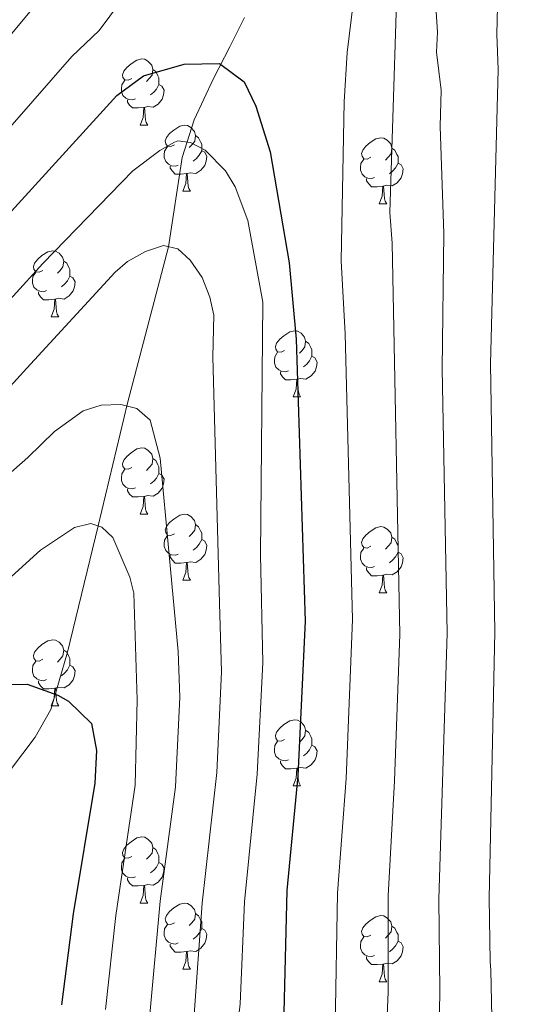
# Model space of a CAD drawing. Extents: x 595639 to 600136, y 784442 to 787476.
# Drawn here: x 596975 to 597050, y 785747 to 785897 of the extents above; entities that cross this region are included whole.
import ezdxf

# ---------------------------------------------------------------- set-up
doc = ezdxf.new("R2010")
doc.units = 0
doc.header["$MEASUREMENT"] = 0
doc.linetypes.add('DGN Style 3', pattern=[59.334772, 42.38198, -16.952792])
for name, color, linetype in [('Nivel 11', 7, 'Continuous'), ('Nivel 36', 7, 'Continuous'), ('Nivel 4', 7, 'Continuous'), ('Nivel 5', 7, 'Continuous'), ('Nivel 54', 7, 'Continuous'), ('Nivel 61', 7, 'Continuous'), ('Nivel 63', 7, 'Continuous')]:
    doc.layers.add(name, color=color, linetype=linetype)

msp = doc.modelspace()

# ---------------------------------------------------------------- linework, layer by layer
at = {"layer": 'Nivel 11', "color": 142, "linetype": 'DGN Style 3', "lineweight": 13}
msp.add_polyline3d([(597008.842, 785897.027, 400.703), (597006.574, 785892.571, 400.537), (597004.104, 785887.751, 399.261), (597001.164, 785881.515, 396.366), (596999.39, 785875.802, 394.215), (596997.312, 785862.239, 390), (596991.1, 785838.521, 385.108), (596986.628, 785819.906, 380), (596981.99, 785800.78, 376.307), (596979.473, 785792.057, 374.482), (596977.088, 785787.877, 373.401), (596971.095, 785779.984, 371.189), (596968.552, 785775.747, 370.129), (596964.46, 785766.085, 368.107), (596960.653, 785756.99, 366.626), (596953.135, 785740.877, 365.382)], dxfattribs=at)
at = {"layer": 'Nivel 36', "color": 92, "linetype": 'Continuous', "lineweight": 0, "flags": 128}
for points in [[(596991.717, 785887.749), (596991.187, 785887.484), (596990.657, 785887.539), (596990.392, 785887.909), (596990.337, 785888.334), (596990.497, 785888.854), (596990.977, 785889.449), (596991.612, 785889.979), (596992.512, 785890.564), (596993.257, 785890.724), (596993.682, 785890.669), (596994.212, 785890.354), (596994.742, 785889.769), (596994.902, 785889.129), (596994.792, 785888.279), (596994.367, 785887.749), (596993.947, 785887.324)], [(596994.902, 785889.129), (596995.377, 785888.814), (596995.692, 785888.174), (596995.852, 785887.854), (596995.852, 785887.274), (596995.852, 785886.849), (596995.482, 785886.159), (596995.062, 785885.679), (596994.582, 785885.259)], [(596992.302, 785884.669), (596991.877, 785884.509), (596991.292, 785884.569), (596990.817, 785884.779), (596990.392, 785885.204), (596990.177, 785885.789), (596990.177, 785886.209), (596990.232, 785886.794), (596990.657, 785887.484)], [(596995.852, 785886.849), (596996.307, 785886.599), (596996.652, 785885.984), (596996.542, 785885.259), (596996.332, 785884.619), (596995.747, 785883.879), (596994.952, 785883.399), (596994.102, 785883.504), (596993.672, 785883.374)], [(596993.562, 785883.374), (596992.672, 785883.289), (596991.827, 785883.289), (596991.402, 785883.719), (596991.082, 785884.194), (596991.082, 785884.509)], [(596993.017, 785880.689), (596993.452, 785881.849), (596993.562, 785883.374), (596993.672, 785883.374), (596993.707, 785882.789), (596993.742, 785882.104), (596993.812, 785881.489), (596993.927, 785881.089), (596994.142, 785880.689)], [(596993.017, 785880.689), (596994.142, 785880.689)], [(596998.192, 785877.714), (596997.662, 785877.449), (596997.132, 785877.504), (596996.867, 785877.874), (596996.812, 785878.299), (596996.972, 785878.819), (596997.452, 785879.414), (596998.087, 785879.944), (596998.987, 785880.529), (596999.732, 785880.689), (597000.157, 785880.634), (597000.687, 785880.319), (597001.217, 785879.734), (597001.377, 785879.094), (597001.267, 785878.244), (597000.842, 785877.714), (597000.422, 785877.289)], [(597001.377, 785879.094), (597001.852, 785878.779), (597002.167, 785878.139), (597002.327, 785877.819), (597002.327, 785877.239), (597002.327, 785876.814), (597001.957, 785876.124), (597001.537, 785875.644), (597001.057, 785875.224)], [(597027.964, 785875.809), (597027.434, 785875.544), (597026.904, 785875.599), (597026.639, 785875.969), (597026.584, 785876.394), (597026.744, 785876.914), (597027.224, 785877.509), (597027.859, 785878.039), (597028.759, 785878.624), (597029.504, 785878.784), (597029.929, 785878.729), (597030.459, 785878.414), (597030.989, 785877.829), (597031.149, 785877.189), (597031.039, 785876.339), (597030.614, 785875.809), (597030.194, 785875.384)], [(596998.777, 785874.634), (596998.352, 785874.474), (596997.767, 785874.534), (596997.292, 785874.744), (596996.867, 785875.169), (596996.652, 785875.754), (596996.652, 785876.174), (596996.707, 785876.759), (596997.132, 785877.449)], [(597002.327, 785876.814), (597002.782, 785876.564), (597003.127, 785875.949), (597003.017, 785875.224), (597002.807, 785874.584), (597002.222, 785873.844), (597001.427, 785873.364), (597000.577, 785873.469), (597000.147, 785873.339)], [(597031.149, 785877.189), (597031.624, 785876.874), (597031.939, 785876.234), (597032.099, 785875.914), (597032.099, 785875.334), (597032.099, 785874.909), (597031.729, 785874.219), (597031.309, 785873.739), (597030.829, 785873.319)], [(597028.549, 785872.729), (597028.124, 785872.569), (597027.539, 785872.629), (597027.064, 785872.839), (597026.639, 785873.264), (597026.424, 785873.849), (597026.424, 785874.269), (597026.479, 785874.854), (597026.904, 785875.544)], [(597000.037, 785873.339), (596999.147, 785873.254), (596998.302, 785873.254), (596997.877, 785873.684), (596997.557, 785874.159), (596997.557, 785874.474)], [(597032.099, 785874.909), (597032.554, 785874.659), (597032.899, 785874.044), (597032.789, 785873.319), (597032.579, 785872.679), (597031.994, 785871.939), (597031.199, 785871.459), (597030.349, 785871.564), (597029.919, 785871.434)], [(596999.492, 785870.654), (596999.927, 785871.814), (597000.037, 785873.339), (597000.147, 785873.339), (597000.182, 785872.754), (597000.217, 785872.069), (597000.287, 785871.454), (597000.402, 785871.054), (597000.617, 785870.654)], [(597029.809, 785871.434), (597028.919, 785871.349), (597028.074, 785871.349), (597027.649, 785871.779), (597027.329, 785872.254), (597027.329, 785872.569)], [(597029.264, 785868.749), (597029.699, 785869.909), (597029.809, 785871.434), (597029.919, 785871.434), (597029.954, 785870.849), (597029.989, 785870.164), (597030.059, 785869.549), (597030.174, 785869.149), (597030.389, 785868.749)], [(596999.492, 785870.654), (597000.617, 785870.654)], [(597029.264, 785868.749), (597030.389, 785868.749)], [(596978.214, 785858.666), (596977.684, 785858.401), (596977.154, 785858.456), (596976.889, 785858.826), (596976.834, 785859.251), (596976.994, 785859.771), (596977.474, 785860.366), (596978.109, 785860.896), (596979.009, 785861.481), (596979.754, 785861.641), (596980.179, 785861.586), (596980.709, 785861.271), (596981.239, 785860.686), (596981.399, 785860.046), (596981.289, 785859.196), (596980.864, 785858.666), (596980.444, 785858.241)], [(596981.399, 785860.046), (596981.874, 785859.731), (596982.189, 785859.091), (596982.349, 785858.771), (596982.349, 785858.191), (596982.349, 785857.766), (596981.979, 785857.076), (596981.559, 785856.596), (596981.079, 785856.176)], [(596978.799, 785855.586), (596978.374, 785855.426), (596977.789, 785855.486), (596977.314, 785855.696), (596976.889, 785856.121), (596976.674, 785856.706), (596976.674, 785857.126), (596976.729, 785857.711), (596977.154, 785858.401)], [(596982.349, 785857.766), (596982.804, 785857.516), (596983.149, 785856.901), (596983.039, 785856.176), (596982.829, 785855.536), (596982.244, 785854.796), (596981.449, 785854.316), (596980.599, 785854.421), (596980.169, 785854.291)], [(596980.059, 785854.291), (596979.169, 785854.206), (596978.324, 785854.206), (596977.899, 785854.636), (596977.579, 785855.111), (596977.579, 785855.426)], [(596979.514, 785851.606), (596979.949, 785852.766), (596980.059, 785854.291), (596980.169, 785854.291), (596980.204, 785853.706), (596980.239, 785853.021), (596980.309, 785852.406), (596980.424, 785852.006), (596980.639, 785851.606)], [(596979.514, 785851.606), (596980.639, 785851.606)], [(597014.905, 785846.526), (597014.375, 785846.261), (597013.845, 785846.316), (597013.58, 785846.686), (597013.525, 785847.111), (597013.685, 785847.631), (597014.165, 785848.226), (597014.8, 785848.756), (597015.7, 785849.341), (597016.445, 785849.501), (597016.87, 785849.446), (597017.4, 785849.131), (597017.93, 785848.546), (597018.09, 785847.906), (597017.98, 785847.056), (597017.555, 785846.526), (597017.135, 785846.101)], [(597018.09, 785847.906), (597018.565, 785847.591), (597018.88, 785846.951), (597019.04, 785846.631), (597019.04, 785846.051), (597019.04, 785845.626), (597018.67, 785844.936), (597018.25, 785844.456), (597017.77, 785844.036)], [(597015.49, 785843.446), (597015.065, 785843.286), (597014.48, 785843.346), (597014.005, 785843.556), (597013.58, 785843.981), (597013.365, 785844.566), (597013.365, 785844.986), (597013.42, 785845.571), (597013.845, 785846.261)], [(597019.04, 785845.626), (597019.495, 785845.376), (597019.84, 785844.761), (597019.73, 785844.036), (597019.52, 785843.396), (597018.935, 785842.656), (597018.14, 785842.176), (597017.29, 785842.281), (597016.86, 785842.151)], [(597016.75, 785842.151), (597015.86, 785842.066), (597015.015, 785842.066), (597014.59, 785842.496), (597014.27, 785842.971), (597014.27, 785843.286)], [(597016.205, 785839.466), (597016.64, 785840.626), (597016.75, 785842.151), (597016.86, 785842.151), (597016.895, 785841.566), (597016.93, 785840.881), (597017, 785840.266), (597017.115, 785839.866), (597017.33, 785839.466)], [(597016.205, 785839.466), (597017.33, 785839.466)], [(596991.717, 785828.757), (596991.187, 785828.492), (596990.657, 785828.547), (596990.392, 785828.917), (596990.337, 785829.342), (596990.497, 785829.862), (596990.977, 785830.457), (596991.612, 785830.987), (596992.512, 785831.572), (596993.257, 785831.732), (596993.682, 785831.677), (596994.212, 785831.362), (596994.742, 785830.777), (596994.902, 785830.137), (596994.792, 785829.287), (596994.367, 785828.757), (596993.947, 785828.332)], [(596994.902, 785830.137), (596995.377, 785829.822), (596995.692, 785829.182), (596995.852, 785828.862), (596995.852, 785828.282), (596995.852, 785827.857), (596995.482, 785827.167), (596995.062, 785826.687), (596994.582, 785826.267)], [(596992.302, 785825.677), (596991.877, 785825.517), (596991.292, 785825.577), (596990.817, 785825.787), (596990.392, 785826.212), (596990.177, 785826.797), (596990.177, 785827.217), (596990.232, 785827.802), (596990.657, 785828.492)], [(596995.852, 785827.857), (596996.307, 785827.607), (596996.652, 785826.992), (596996.542, 785826.267), (596996.332, 785825.627), (596995.747, 785824.887), (596994.952, 785824.407), (596994.102, 785824.512), (596993.672, 785824.382)], [(596993.562, 785824.382), (596992.672, 785824.297), (596991.827, 785824.297), (596991.402, 785824.727), (596991.082, 785825.202), (596991.082, 785825.517)], [(596993.017, 785821.697), (596993.452, 785822.857), (596993.562, 785824.382), (596993.672, 785824.382), (596993.707, 785823.797), (596993.742, 785823.112), (596993.812, 785822.497), (596993.927, 785822.097), (596994.142, 785821.697)], [(596993.017, 785821.697), (596994.142, 785821.697)], [(596998.192, 785818.722), (596997.662, 785818.457), (596997.132, 785818.512), (596996.867, 785818.882), (596996.812, 785819.307), (596996.972, 785819.827), (596997.452, 785820.422), (596998.087, 785820.952), (596998.987, 785821.537), (596999.732, 785821.697), (597000.157, 785821.642), (597000.687, 785821.327), (597001.217, 785820.742), (597001.377, 785820.102), (597001.267, 785819.252), (597000.842, 785818.722), (597000.422, 785818.297)], [(597001.377, 785820.102), (597001.852, 785819.787), (597002.167, 785819.147), (597002.327, 785818.827), (597002.327, 785818.247), (597002.327, 785817.822), (597001.957, 785817.132), (597001.537, 785816.652), (597001.057, 785816.232)], [(596998.777, 785815.642), (596998.352, 785815.482), (596997.767, 785815.542), (596997.292, 785815.752), (596996.867, 785816.177), (596996.652, 785816.762), (596996.652, 785817.182), (596996.707, 785817.767), (596997.132, 785818.457)], [(597027.964, 785816.817), (597027.434, 785816.552), (597026.904, 785816.607), (597026.639, 785816.977), (597026.584, 785817.402), (597026.744, 785817.922), (597027.224, 785818.517), (597027.859, 785819.047), (597028.759, 785819.632), (597029.504, 785819.792), (597029.929, 785819.737), (597030.459, 785819.422), (597030.989, 785818.837), (597031.149, 785818.197), (597031.039, 785817.347), (597030.614, 785816.817), (597030.194, 785816.392)], [(597002.327, 785817.822), (597002.782, 785817.572), (597003.127, 785816.957), (597003.017, 785816.232), (597002.807, 785815.592), (597002.222, 785814.852), (597001.427, 785814.372), (597000.577, 785814.477), (597000.147, 785814.347)], [(597031.149, 785818.197), (597031.624, 785817.882), (597031.939, 785817.242), (597032.099, 785816.922), (597032.099, 785816.342), (597032.099, 785815.917), (597031.729, 785815.227), (597031.309, 785814.747), (597030.829, 785814.327)], [(597000.037, 785814.347), (596999.147, 785814.262), (596998.302, 785814.262), (596997.877, 785814.692), (596997.557, 785815.167), (596997.557, 785815.482)], [(597028.549, 785813.737), (597028.124, 785813.577), (597027.539, 785813.637), (597027.064, 785813.847), (597026.639, 785814.272), (597026.424, 785814.857), (597026.424, 785815.277), (597026.479, 785815.862), (597026.904, 785816.552)], [(597032.099, 785815.917), (597032.554, 785815.667), (597032.899, 785815.052), (597032.789, 785814.327), (597032.579, 785813.687), (597031.994, 785812.947), (597031.199, 785812.467), (597030.349, 785812.572), (597029.919, 785812.442)], [(596999.492, 785811.662), (596999.927, 785812.822), (597000.037, 785814.347), (597000.147, 785814.347), (597000.182, 785813.762), (597000.217, 785813.077), (597000.287, 785812.462), (597000.402, 785812.062), (597000.617, 785811.662)], [(597029.809, 785812.442), (597028.919, 785812.357), (597028.074, 785812.357), (597027.649, 785812.787), (597027.329, 785813.262), (597027.329, 785813.577)], [(597029.264, 785809.757), (597029.699, 785810.917), (597029.809, 785812.442), (597029.919, 785812.442), (597029.954, 785811.857), (597029.989, 785811.172), (597030.059, 785810.557), (597030.174, 785810.157), (597030.389, 785809.757)], [(596999.492, 785811.662), (597000.617, 785811.662)], [(597029.264, 785809.757), (597030.389, 785809.757)], [(596978.214, 785799.674), (596977.684, 785799.409), (596977.154, 785799.464), (596976.889, 785799.834), (596976.834, 785800.259), (596976.994, 785800.779), (596977.474, 785801.374), (596978.109, 785801.904), (596979.009, 785802.489), (596979.754, 785802.649), (596980.179, 785802.594), (596980.709, 785802.279), (596981.239, 785801.694), (596981.399, 785801.054), (596981.289, 785800.204), (596980.864, 785799.674), (596980.444, 785799.249)], [(596981.399, 785801.054), (596981.874, 785800.739), (596982.189, 785800.099), (596982.349, 785799.779), (596982.349, 785799.199), (596982.349, 785798.774), (596981.979, 785798.084), (596981.559, 785797.604), (596981.079, 785797.184)], [(596978.799, 785796.594), (596978.374, 785796.434), (596977.789, 785796.494), (596977.314, 785796.704), (596976.889, 785797.129), (596976.674, 785797.714), (596976.674, 785798.134), (596976.729, 785798.719), (596977.154, 785799.409)], [(596982.349, 785798.774), (596982.804, 785798.524), (596983.149, 785797.909), (596983.039, 785797.184), (596982.829, 785796.544), (596982.244, 785795.804), (596981.449, 785795.324), (596980.599, 785795.429), (596980.169, 785795.299)], [(596980.059, 785795.299), (596979.169, 785795.214), (596978.324, 785795.214), (596977.899, 785795.644), (596977.579, 785796.119), (596977.579, 785796.434)], [(596979.514, 785792.614), (596979.949, 785793.774), (596980.059, 785795.299), (596980.169, 785795.299), (596980.204, 785794.714), (596980.239, 785794.029), (596980.309, 785793.414), (596980.424, 785793.014), (596980.639, 785792.614)], [(596979.514, 785792.614), (596980.639, 785792.614)], [(597014.905, 785787.534), (597014.375, 785787.269), (597013.845, 785787.324), (597013.58, 785787.694), (597013.525, 785788.119), (597013.685, 785788.639), (597014.165, 785789.234), (597014.8, 785789.764), (597015.7, 785790.349), (597016.445, 785790.509), (597016.87, 785790.454), (597017.4, 785790.139), (597017.93, 785789.554), (597018.09, 785788.914), (597017.98, 785788.064), (597017.555, 785787.534), (597017.135, 785787.109)], [(597018.09, 785788.914), (597018.565, 785788.599), (597018.88, 785787.959), (597019.04, 785787.639), (597019.04, 785787.059), (597019.04, 785786.634), (597018.67, 785785.944), (597018.25, 785785.464), (597017.77, 785785.044)], [(597015.49, 785784.454), (597015.065, 785784.294), (597014.48, 785784.354), (597014.005, 785784.564), (597013.58, 785784.989), (597013.365, 785785.574), (597013.365, 785785.994), (597013.42, 785786.579), (597013.845, 785787.269)], [(597019.04, 785786.634), (597019.495, 785786.384), (597019.84, 785785.769), (597019.73, 785785.044), (597019.52, 785784.404), (597018.935, 785783.664), (597018.14, 785783.184), (597017.29, 785783.289), (597016.86, 785783.159)], [(597016.75, 785783.159), (597015.86, 785783.074), (597015.015, 785783.074), (597014.59, 785783.504), (597014.27, 785783.979), (597014.27, 785784.294)], [(597016.205, 785780.474), (597016.64, 785781.634), (597016.75, 785783.159), (597016.86, 785783.159), (597016.895, 785782.574), (597016.93, 785781.889), (597017, 785781.274), (597017.115, 785780.874), (597017.33, 785780.474)], [(597016.205, 785780.474), (597017.33, 785780.474)], [(596991.717, 785769.765), (596991.187, 785769.5), (596990.657, 785769.555), (596990.392, 785769.925), (596990.337, 785770.35), (596990.497, 785770.87), (596990.977, 785771.465), (596991.612, 785771.995), (596992.512, 785772.58), (596993.257, 785772.74), (596993.682, 785772.685), (596994.212, 785772.37), (596994.742, 785771.785), (596994.902, 785771.145), (596994.792, 785770.295), (596994.367, 785769.765), (596993.947, 785769.34)], [(596994.902, 785771.145), (596995.377, 785770.83), (596995.692, 785770.19), (596995.852, 785769.87), (596995.852, 785769.29), (596995.852, 785768.865), (596995.482, 785768.175), (596995.062, 785767.695), (596994.582, 785767.275)], [(596992.302, 785766.685), (596991.877, 785766.525), (596991.292, 785766.585), (596990.817, 785766.795), (596990.392, 785767.22), (596990.177, 785767.805), (596990.177, 785768.225), (596990.232, 785768.81), (596990.657, 785769.5)], [(596995.852, 785768.865), (596996.307, 785768.615), (596996.652, 785768), (596996.542, 785767.275), (596996.332, 785766.635), (596995.747, 785765.895), (596994.952, 785765.415), (596994.102, 785765.52), (596993.672, 785765.39)], [(596993.562, 785765.39), (596992.672, 785765.305), (596991.827, 785765.305), (596991.402, 785765.735), (596991.082, 785766.21), (596991.082, 785766.525)], [(596993.017, 785762.705), (596993.452, 785763.865), (596993.562, 785765.39), (596993.672, 785765.39), (596993.707, 785764.805), (596993.742, 785764.12), (596993.812, 785763.505), (596993.927, 785763.105), (596994.142, 785762.705)], [(596993.017, 785762.705), (596994.142, 785762.705)], [(596998.192, 785759.73), (596997.662, 785759.465), (596997.132, 785759.52), (596996.867, 785759.89), (596996.812, 785760.315), (596996.972, 785760.835), (596997.452, 785761.43), (596998.087, 785761.96), (596998.987, 785762.545), (596999.732, 785762.705), (597000.157, 785762.65), (597000.687, 785762.335), (597001.217, 785761.75), (597001.377, 785761.11), (597001.267, 785760.26), (597000.842, 785759.73), (597000.422, 785759.305)], [(597001.377, 785761.11), (597001.852, 785760.795), (597002.167, 785760.155), (597002.327, 785759.835), (597002.327, 785759.255), (597002.327, 785758.83), (597001.957, 785758.14), (597001.537, 785757.66), (597001.057, 785757.24)], [(597027.964, 785757.825), (597027.434, 785757.56), (597026.904, 785757.615), (597026.639, 785757.985), (597026.584, 785758.41), (597026.744, 785758.93), (597027.224, 785759.525), (597027.859, 785760.055), (597028.759, 785760.64), (597029.504, 785760.8), (597029.929, 785760.745), (597030.459, 785760.43), (597030.989, 785759.845), (597031.149, 785759.205), (597031.039, 785758.355), (597030.614, 785757.825), (597030.194, 785757.4)], [(596998.777, 785756.65), (596998.352, 785756.49), (596997.767, 785756.55), (596997.292, 785756.76), (596996.867, 785757.185), (596996.652, 785757.77), (596996.652, 785758.19), (596996.707, 785758.775), (596997.132, 785759.465)], [(597002.327, 785758.83), (597002.782, 785758.58), (597003.127, 785757.965), (597003.017, 785757.24), (597002.807, 785756.6), (597002.222, 785755.86), (597001.427, 785755.38), (597000.577, 785755.485), (597000.147, 785755.355)], [(597031.149, 785759.205), (597031.624, 785758.89), (597031.939, 785758.25), (597032.099, 785757.93), (597032.099, 785757.35), (597032.099, 785756.925), (597031.729, 785756.235), (597031.309, 785755.755), (597030.829, 785755.335)], [(597028.549, 785754.745), (597028.124, 785754.585), (597027.539, 785754.645), (597027.064, 785754.855), (597026.639, 785755.28), (597026.424, 785755.865), (597026.424, 785756.285), (597026.479, 785756.87), (597026.904, 785757.56)], [(597000.037, 785755.355), (596999.147, 785755.27), (596998.302, 785755.27), (596997.877, 785755.7), (596997.557, 785756.175), (596997.557, 785756.49)], [(597032.099, 785756.925), (597032.554, 785756.675), (597032.899, 785756.06), (597032.789, 785755.335), (597032.579, 785754.695), (597031.994, 785753.955), (597031.199, 785753.475), (597030.349, 785753.58), (597029.919, 785753.45)], [(596999.492, 785752.67), (596999.927, 785753.83), (597000.037, 785755.355), (597000.147, 785755.355), (597000.182, 785754.77), (597000.217, 785754.085), (597000.287, 785753.47), (597000.402, 785753.07), (597000.617, 785752.67)], [(597029.809, 785753.45), (597028.919, 785753.365), (597028.074, 785753.365), (597027.649, 785753.795), (597027.329, 785754.27), (597027.329, 785754.585)], [(597029.264, 785750.765), (597029.699, 785751.925), (597029.809, 785753.45), (597029.919, 785753.45), (597029.954, 785752.865), (597029.989, 785752.18), (597030.059, 785751.565), (597030.174, 785751.165), (597030.389, 785750.765)], [(596999.492, 785752.67), (597000.617, 785752.67)], [(597029.264, 785750.765), (597030.389, 785750.765)]]:
    msp.add_lwpolyline(points, dxfattribs=at)
at = {"layer": 'Nivel 4', "color": 25, "linetype": 'Continuous', "lineweight": 30, "flags": 128}
for points, elevation in [([(596866.24, 785739.504), (596901.449, 785786.421), (596912.685, 785799.852), (596916.683, 785805.296), (596989.47, 785885.177), (596993.523, 785888.15), (596999.662, 785889.934), (597005.015, 785890.053), (597008.784, 785887.253), (597010.513, 785883.584), (597012.727, 785876.63), (597015.572, 785859.804), (597016.648, 785848.251), (597018.013, 785805.484), (597016.887, 785781.979), (597015.229, 785764.598), (597014.799, 785746.095)], 400), ([(596924.442, 785746.706), (596952.23, 785780.979), (596954.839, 785784.473), (596958.192, 785788.131), (596965.621, 785793.638), (596971.065, 785795.818), (596975.868, 785795.925), (596980.524, 785794.232), (596982.105, 785793.317), (596985.612, 785789.962), (596986.39, 785785.86), (596986.107, 785780.867), (596982.821, 785761.065), (596981.066, 785747.295)], 375)]:
    msp.add_lwpolyline(points, dxfattribs=dict(at, elevation=elevation))
at = {"layer": 'Nivel 5', "color": 25, "linetype": 'Continuous', "lineweight": 0, "flags": 128}
for points, elevation in [([(597029.676, 785728.013), (597030.58, 785749.179), (597030.585, 785763.781), (597031.577, 785781.249), (597032.358, 785803.422), (597031.21, 785862.787), (597030.841, 785867.462), (597032.302, 785913.673), (597034.089, 785920.923), (597038.302, 785932.816), (597042.381, 785948.076), (597044.162, 785961.706), (597043.672, 785964.17), (597042.821, 785965.386), (597041.577, 785965.771), (597031.421, 785959.367), (597014.118, 785940.858), (596981.582, 785903.475), (596977.29, 785899.077), (596946.554, 785862.164), (596905.068, 785815.691), (596895.245, 785803.637)], 410), ([(596851.08, 785755.218), (596856.603, 785753.855), (596859.136, 785753.866), (596861.738, 785754.74), (596863.993, 785756.045), (596868.309, 785759.295), (596872.33, 785764.36), (596890.887, 785785.088), (596898.347, 785795.029), (596910.875, 785810.493), (596952.664, 785856.829), (596982.64, 785891.12), (596986.756, 785895.015), (596997.955, 785910.092)], 405), ([(597025.914, 785904.13), (597024.411, 785891.713), (597023.915, 785884.236), (597023.459, 785860.116), (597024.098, 785849.057), (597025.194, 785805.703), (597024.232, 785781.614), (597022.907, 785764.189), (597022.544, 785743.994)], 405), ([(597047.268, 785902.933), (597047.069, 785894.494), (597047.307, 785889.109), (597046.144, 785844.482), (597046.78, 785803.86), (597045.941, 785763.452), (597046.052, 785753.824), (597046.15, 785752.534), (597046.708, 785726.428)], 420), ([(597037.814, 785898.657), (597038.084, 785894.763), (597037.93, 785891.766), (597038.662, 785885.989), (597038.493, 785880.492), (597039.03, 785864.278), (597038.809, 785843.747), (597039.562, 785803.64), (597038.264, 785763.373), (597038.417, 785749.352), (597037.999, 785721.826)], 415), ([(596871.505, 785733.513), (596888.51, 785757.206), (596907.246, 785781.61), (596917.237, 785793.055), (596922.169, 785799.497), (596934.108, 785812.812), (596960.211, 785839.901), (596978.257, 785859.705), (596991.886, 785873.74), (596996.001, 785876.85), (596998.187, 785878.095), (596998.715, 785878.283), (597000.643, 785878.051), (597002.856, 785876.898), (597005.955, 785873.775), (597007.383, 785871.335), (597009.301, 785866.23), (597011.604, 785853.833), (597011.23, 785815.531), (597011.58, 785799.133), (597010.759, 785782.256), (597008.812, 785762.891), (597008.178, 785747.409), (597007.496, 785741.709)], 395), ([(596966.692, 785833.848), (596975.793, 785843.834), (596989.2, 785858.411), (596991.088, 785859.986), (596993.799, 785861.534), (596996.526, 785862.418), (596998.734, 785861.918), (597000.558, 785860.21), (597002.4, 785857.605), (597003.564, 785854.611), (597004.174, 785851.878), (597004.04, 785845.559), (597005.003, 785808.204), (597005.336, 785797.779), (597004.631, 785782.533), (597002.398, 785762.7), (597001.126, 785745.085)], 390), ([(596892.932, 785738.344), (596900.045, 785748.627), (596907.579, 785758.594), (596920.655, 785774.146), (596927.908, 785781.447), (596933.805, 785788.662), (596942.37, 785797.971), (596943.669, 785800.111), (596945.686, 785802.294), (596958.14, 785814.595), (596975.98, 785830.298), (596980.012, 785834.232), (596984.337, 785837.348), (596987.064, 785838.233), (596990.083, 785838.3), (596992.498, 785837.702), (596994.53, 785835.927), (596996.03, 785830.193), (596998.775, 785800.877), (596998.997, 785793.927), (596998.333, 785780.315), (596996.013, 785763.001), (596994.439, 785745.821)], 385), ([(596901.123, 785732.779), (596911.088, 785749.681), (596920.081, 785761.406), (596925.697, 785768.082), (596932.715, 785775.035), (596948.069, 785791.493), (596954.698, 785797.874), (596964.421, 785805.23), (596968.231, 785808.515), (596972.949, 785811.752), (596977.908, 785816.239), (596983.05, 785819.649), (596985.508, 785820.253), (596987.167, 785819.74), (596988.851, 785818.13), (596991.455, 785812.146), (596992.059, 785809.688), (596992.548, 785793.55), (596992.228, 785780.59), (596989.284, 785760.825), (596987.752, 785746.558)], 380)]:
    msp.add_lwpolyline(points, dxfattribs=dict(at, elevation=elevation))
at = {"layer": 'Nivel 61', "color": 19, "linetype": 'Continuous', "lineweight": 0}
msp.add_3dface([(596568.36, 784848.24), (599953.16, 784897.08), (599919.13, 787210.72), (596535.48, 787161.88)], dxfattribs=at)
at = {"layer": 'Nivel 63', "color": 7, "linetype": 'Continuous', "lineweight": 0}
msp.add_3dface([(595681.599, 784441.599), (600136.131, 784505.874), (600093.281, 787475.576), (595638.748, 787411.301)], dxfattribs=at)

# ---------------------------------------------------------------- meshes
at = {"layer": 'Nivel 54', "color": 21, "linetype": 'Continuous', "lineweight": 0}
mesh = msp.add_polyface(dxfattribs=at)
corners = [(596903.843, 786029.016, 487.934), (596900.326, 786028.523, 487.934), (596904.381, 786027.327, 487.446), (596901.254, 786025.612, 487.446), (596903.728, 786022.644, 486.593), (596906.017, 786025.365, 486.593), (596906.539, 786021.025, 486.121), (596907.822, 786024.326, 486.121), (596909.711, 786020.32, 485.646), (596910.028, 786023.835, 485.646), (596912.359, 786023.926, 485.207), (596912.948, 786020.447, 485.207), (597108.468, 786004.813, 447.792), (597105.073, 786005.664, 447.792), (597103.008, 785983.753, 445.876), (597099.623, 785984.646, 445.876), (597089.309, 785946.278, 441.493), (597092.68, 785945.339, 441.493), (597087.064, 785925.847, 439.796), (597083.671, 785926.712, 439.796), (597084.941, 785916.294, 439.017), (597081.486, 785916.885, 439.017), (597075.716, 785868.949, 435.495), (597079.191, 785868.532, 435.495), (597074.715, 785831.291, 434.703), (597071.242, 785831.724, 434.703), (597070.508, 785798.663, 431.758), (597067.041, 785799.146, 431.758), (597064.235, 785756.807, 427.536), (597060.778, 785757.352, 427.536), (597054.069, 785695.425, 421.209), (597050.616, 785696.002, 421.209), (597049.457, 785689.142, 420.75), (597048.01, 785659.55, 417.723), (597044.561, 785660.149, 417.723), (597038.818, 785608.089, 412.939), (597035.367, 785608.668, 412.939), (597036.746, 785594.918, 412.008), (597033.279, 785595.405, 412.008), (597035.189, 785582.295, 411.441), (597031.692, 785582.536, 411.441), (596918.557, 786023.129, 484.612), (596916.166, 786025.732, 484.612), (596916.015, 786021.383, 484.849), (596914.478, 786024.574, 484.849), (597170.513, 785596.015, 390.809), (597168.458, 785598.866, 390.809), (597162.617, 785593.763, 391.006), (597173.747, 785601.972, 390.708), (597175.308, 785598.829, 390.708), (597176.477, 785599.311, 390.708), (597165.098, 785591.284, 391.006), (597152.606, 785582.288, 391.411), (597155.225, 785579.967, 391.411), (597176.386, 785603.059, 390.709), (597179.766, 785600.667, 390.71), (597178.561, 785603.956, 390.71), (597192.846, 785608.549, 390.784), (597194.051, 785605.26, 390.784), (597198.671, 785607.167, 390.661), (597197.308, 785610.39, 390.661), (597222.445, 785621.278, 388.785), (597223.902, 785618.095, 388.785)]
mesh.append_faces([[corners[k] for k in face] for face in [(0, 1, 2), (2, 4, 5), (5, 6, 7), (7, 8, 9), (9, 8, 10), (12, 13, 14), (14, 16, 17), (17, 16, 18), (18, 19, 20), (20, 22, 23), (23, 22, 24), (24, 25, 26), (26, 27, 28), (28, 29, 30), (30, 32, 33), (33, 34, 35), (35, 36, 37), (37, 38, 39), (41, 42, 43), (46, 45, 48), (45, 47, 51), (51, 52, 53), (54, 55, 56), (56, 55, 57), (57, 59, 60), (60, 59, 61)]], dxfattribs={"vtx0": -1, "vtx1": -1, "color": 21})
mesh.append_faces([[corners[k] for k in face] for face in [(2, 1, 3), (2, 3, 4), (5, 4, 6), (7, 6, 8), (10, 8, 11), (14, 13, 15), (14, 15, 16), (18, 16, 19), (20, 19, 21), (20, 21, 22), (24, 22, 25), (26, 25, 27), (28, 27, 29), (30, 29, 31), (30, 31, 32), (33, 32, 34), (35, 34, 36), (37, 36, 38), (39, 38, 40), (43, 42, 44), (11, 44, 10), (44, 11, 43), (45, 46, 47), (48, 45, 49), (48, 49, 50), (51, 47, 52), (50, 54, 48), (54, 50, 55), (57, 55, 58), (57, 58, 59), (61, 59, 62)]], dxfattribs={"vtx0": -1, "vtx2": -1, "color": 21})

doc.saveas('drawing.dxf')
